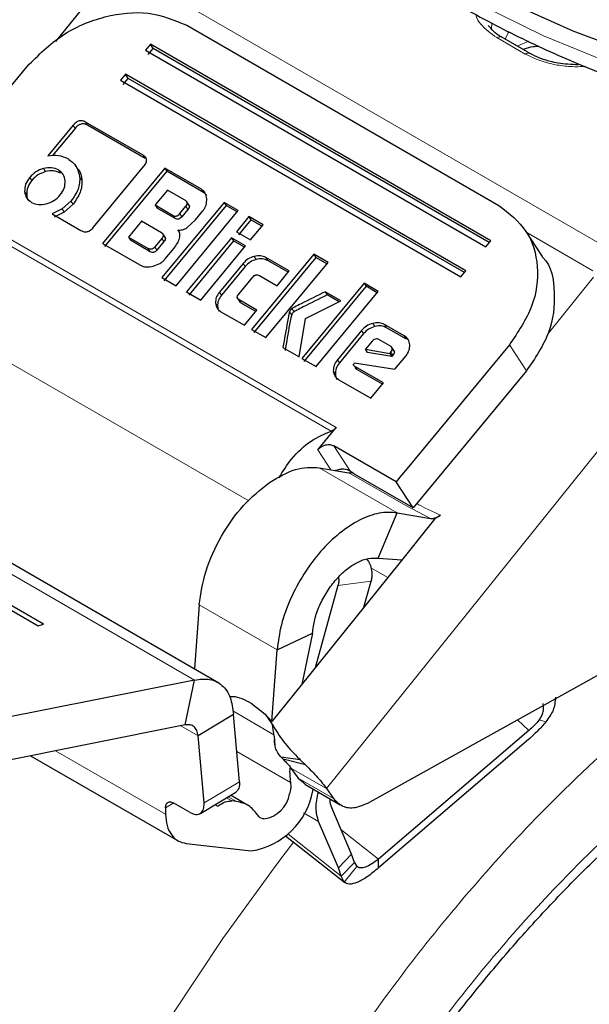
# Model space of a CAD drawing. Units: millimetres. Extents: x 0 to 210, y 0 to 297.
# Drawn here: x 137 to 138, y 100 to 103 of the extents above; entities that cross this region are included whole.
import ezdxf

# ---------------------------------------------------------------- set-up
doc = ezdxf.new("R2010")
doc.units = ezdxf.units.MM

msp = doc.modelspace()

# ---------------------------------------------------------------- linework, layer by layer
at = {"color": 8, "linetype": 'Continuous', "lineweight": 18}
for p, q in [((137.37714, 102.73923), (138.52492, 102.07663)), ((138.21961, 102.64596), (138.21875, 102.6323)), ((138.30257, 102.57005), (138.23186, 102.61087)), ((137.20659, 102.40057), (137.21168, 102.39276)), ((137.17576, 102.39249), (137.18085, 102.38468)), ((137.35042, 102.31753), (137.35551, 102.30973)), ((137.10226, 102.28469), (137.10735, 102.27688)), ((137.13904, 102.28103), (137.14413, 102.27322)), ((137.06766, 102.26258), (137.07275, 102.25477)), ((137.19215, 102.26358), (137.19724, 102.25577)), ((137.05506, 102.22763), (137.06015, 102.21982)), ((137.49553, 102.23308), (137.50062, 102.22528)), ((137.17057, 102.20358), (137.17566, 102.19577)), ((137.14872, 102.18404), (137.15381, 102.17623)), ((137.45698, 102.19051), (137.46207, 102.1827)), ((137.42516, 102.16788), (137.43025, 102.16007)), ((137.4418, 102.17217), (137.44689, 102.16436)), ((136.9835, 102.12926), (137.83203, 101.63942)), ((137.81934, 101.63017), (136.97081, 102.12002)), ((137.39712, 102.11039), (137.40221, 102.10258)), ((138.47189, 102.02961), (138.30692, 102.12484)), ((137.36835, 102.07732), (137.36326, 102.08513)), ((137.37973, 102.08937), (137.38482, 102.08156)), ((137.6273, 102.0658), (137.63239, 102.05799)), ((137.65629, 102.06292), (137.66138, 102.05511)), ((137.59992, 102.04834), (137.60501, 102.04053)), ((138.47316, 102.01393), (138.35774, 101.87035)), ((137.54083, 101.9769), (137.54592, 101.96909)), ((137.58996, 101.95712), (137.59505, 101.94931)), ((137.53092, 101.94932), (137.53601, 101.94151)), ((137.72146, 101.93554), (137.72655, 101.92774)), ((136.8041, 101.92378), (137.61385, 101.45632)), ((137.71552, 101.92821), (137.72061, 101.9204)), ((137.92278, 101.89872), (137.92787, 101.89092)), ((137.95236, 101.89582), (137.95745, 101.88801)), ((137.89485, 101.88094), (137.89994, 101.87313)), ((138.00155, 101.86742), (138.00664, 101.85961)), ((138.30585, 101.78013), (138.26343, 101.84519)), ((136.06192, 101.82755), (137.47828, 101.0099)), ((138.68529, 101.83168), (137.80743, 100.73963)), ((137.96796, 101.82729), (137.97305, 101.81948)), ((137.83469, 101.80821), (137.83978, 101.8004)), ((137.82457, 101.78007), (137.82966, 101.77226)), ((137.8256, 101.59375), (137.86732, 101.52976)), ((137.81805, 101.534), (137.78578, 101.5835)), ((137.78963, 101.53891), (137.98409, 101.42665)), ((138.00506, 101.44449), (137.86364, 101.52613)), ((138.06666, 101.4124), (138.00506, 101.44449)), ((137.91808, 101.28982), (137.96022, 101.26549)), ((137.91866, 101.25633), (137.8361, 101.24511)), ((137.68446, 101.08493), (137.49001, 101.19719)), ((137.67648, 100.87361), (137.5739, 100.93283)), ((138.2836, 100.91055), (138.3118, 100.88416)), ((138.35467, 100.90569), (138.33782, 100.91044)), ((137.48727, 100.871), (137.44418, 100.89588)), ((137.67696, 100.86986), (137.67694, 100.86996)), ((137.40647, 100.6755), (137.13235, 100.83375)), ((137.58383, 100.83195), (137.7179, 100.75455)), ((137.80743, 100.73963), (137.71905, 100.79066)), ((137.50218, 100.70344), (137.59056, 100.75638)), ((137.73688, 100.76544), (137.82527, 100.71441)), ((137.57195, 100.70843), (137.55796, 100.7165)), ((137.56242, 100.71918), (137.58329, 100.70713)), ((137.42655, 100.70346), (137.40621, 100.69127)), ((137.52955, 100.69949), (137.53616, 100.69567)), ((137.75052, 100.67916), (137.78783, 100.65762)), ((137.84368, 100.63753), (137.93752, 100.56374)), ((137.7108, 100.62647), (137.84438, 100.52142)), ((137.83707, 100.5417), (137.86997, 100.57565)), ((137.88292, 100.54535), (137.85152, 100.5065))]:
    msp.add_line(p, q, dxfattribs=at)
at = {"color": 7, "linetype": 'Continuous', "lineweight": 25}
for p, q in [((137.22127, 102.71217), (137.13179, 102.60086)), ((137.45959, 102.64167), (138.23741, 102.19264)), ((137.3684, 102.59458), (137.356, 102.57958)), ((138.21693, 102.10473), (137.3684, 102.59458)), ((137.37519, 102.58417), (137.3684, 102.59458)), ((138.31507, 102.57128), (138.24435, 102.6121)), ((137.356, 102.57958), (138.20452, 102.08973)), ((137.36278, 102.56917), (137.37519, 102.58417)), ((138.2133, 102.10034), (137.37519, 102.58417)), ((136.80673, 102.23131), (137.06135, 102.53914)), ((137.30637, 102.51958), (137.29396, 102.50458)), ((137.29396, 102.50458), (138.14249, 102.01474)), ((137.30075, 102.49417), (137.31315, 102.50917)), ((138.1549, 102.02974), (137.30637, 102.51958)), ((137.31315, 102.50917), (137.30637, 102.51958)), ((138.15126, 102.02534), (137.31315, 102.50917)), ((137.35042, 102.31753), (137.20659, 102.40057)), ((137.17576, 102.39249), (137.11285, 102.31644)), ((137.18085, 102.38468), (137.12475, 102.31686)), ((137.35551, 102.30973), (137.21168, 102.39276)), ((137.18831, 102.28238), (137.18075, 102.29397)), ((137.22665, 102.13825), (137.35246, 102.29034)), ((137.40454, 102.28561), (137.24944, 102.09812)), ((137.40963, 102.27781), (137.25453, 102.09031)), ((137.49553, 102.23308), (137.40454, 102.28561)), ((137.40454, 102.28561), (137.40963, 102.27781)), ((137.50062, 102.22528), (137.40963, 102.27781)), ((137.41088, 102.23088), (137.38023, 102.19382)), ((137.45581, 102.20494), (137.41088, 102.23088)), ((137.17057, 102.20358), (137.14872, 102.18404)), ((137.46689, 102.19036), (137.45837, 102.20342)), ((137.14872, 102.18404), (137.12363, 102.17143)), ((137.17566, 102.19577), (137.15381, 102.17623)), ((137.38023, 102.19382), (137.42516, 102.16788)), ((137.38023, 102.19382), (137.38532, 102.18601)), ((137.43025, 102.16007), (137.38532, 102.18601)), ((137.55228, 102.20032), (137.39719, 102.01283)), ((137.55737, 102.19251), (137.40228, 102.00502)), ((137.43248, 101.99246), (137.58757, 102.17995)), ((137.4418, 102.17217), (137.45698, 102.19051)), ((137.46207, 102.1827), (137.44689, 102.16436)), ((137.48093, 102.15707), (137.49954, 102.17956)), ((137.58757, 102.17995), (137.55228, 102.20032)), ((137.55228, 102.20032), (137.55737, 102.19251)), ((137.58484, 102.17665), (137.55737, 102.19251)), ((137.12363, 102.17143), (137.19533, 102.13004)), ((137.15381, 102.17623), (137.12872, 102.16362)), ((137.34668, 102.15326), (137.31389, 102.11362)), ((137.39604, 102.12476), (137.34668, 102.15326)), ((137.45973, 102.13716), (137.48093, 102.15707)), ((137.61399, 102.1647), (137.58296, 102.12718)), ((137.61908, 102.15689), (137.58805, 102.11937)), ((137.64928, 102.14433), (137.61399, 102.1647)), ((137.61399, 102.1647), (137.61908, 102.15689)), ((137.64655, 102.14103), (137.61908, 102.15689)), ((137.43676, 102.13176), (137.44059, 102.12589)), ((137.61824, 102.10681), (137.64928, 102.14433)), ((138.34577, 102.06526), (138.30335, 102.13032)), ((137.31389, 102.11362), (137.36326, 102.08513)), ((137.31389, 102.11362), (137.31898, 102.10582)), ((137.36835, 102.07732), (137.31898, 102.10582)), ((137.39712, 102.11039), (137.37973, 102.08937)), ((137.40707, 102.11021), (137.39852, 102.12333)), ((137.57053, 102.11216), (137.4589, 101.9772)), ((137.57562, 102.10435), (137.46399, 101.9694)), ((137.60581, 102.09179), (137.57053, 102.11216)), ((137.57053, 102.11216), (137.57562, 102.10435)), ((137.60309, 102.08849), (137.57562, 102.10435)), ((137.58296, 102.12718), (137.61824, 102.10681)), ((138.20452, 102.08973), (138.21693, 102.10473)), ((137.24944, 102.09812), (137.344, 102.04353)), ((137.40221, 102.10258), (137.38482, 102.08156)), ((137.40535, 102.05933), (137.42739, 102.08597)), ((137.49418, 101.95683), (137.60581, 102.09179)), ((137.77608, 102.07113), (137.62099, 101.88363)), ((137.78117, 102.06332), (137.62608, 101.87582)), ((137.71452, 102.0293), (137.65629, 102.06292)), ((137.71179, 102.02601), (137.66138, 102.05511)), ((137.81136, 102.05076), (137.77608, 102.07113)), ((137.77608, 102.07113), (137.78117, 102.06332)), ((137.80864, 102.04746), (137.78117, 102.06332)), ((137.59992, 102.04834), (137.54083, 101.9769)), ((137.60501, 102.04053), (137.54592, 101.96909)), ((137.65627, 101.86326), (137.81136, 102.05076)), ((138.14249, 102.01474), (138.1549, 102.02974)), ((137.39719, 102.01283), (137.43248, 101.99246)), ((137.58862, 101.97164), (137.62354, 102.01386)), ((137.64036, 102.01805), (137.68425, 101.99271)), ((137.68425, 101.99271), (137.71452, 102.0293)), ((137.90123, 101.99888), (137.74614, 101.81138)), ((137.90632, 101.99107), (137.75123, 101.80358)), ((137.93652, 101.97851), (137.90123, 101.99888)), ((137.90123, 101.99888), (137.90632, 101.99107)), ((137.93379, 101.97521), (137.90632, 101.99107)), ((137.4589, 101.9772), (137.49418, 101.95683)), ((137.58376, 101.96406), (137.5923, 101.95096)), ((137.63385, 101.93178), (137.58996, 101.95712)), ((137.78142, 101.79101), (137.93652, 101.97851)), ((137.84359, 101.95466), (137.80387, 101.97758)), ((137.80387, 101.97758), (137.80896, 101.96978)), ((137.83904, 101.95241), (137.80896, 101.96978)), ((137.63112, 101.92848), (137.59505, 101.94931)), ((137.60274, 101.89417), (137.63385, 101.93178)), ((137.7549, 101.91093), (137.84359, 101.95466)), ((137.54451, 101.92778), (137.60274, 101.89417)), ((137.73971, 101.8151), (137.7549, 101.91093)), ((137.62099, 101.88363), (137.65627, 101.86326)), ((138.00155, 101.86742), (137.95236, 101.89582)), ((138.00664, 101.85961), (137.95745, 101.88801)), ((137.89485, 101.88094), (137.83469, 101.80821)), ((137.89994, 101.87313), (137.83978, 101.8004)), ((137.96686, 101.84209), (137.93826, 101.8586)), ((137.69903, 101.83858), (137.73971, 101.8151)), ((137.92135, 101.85461), (137.9045, 101.83424)), ((137.9045, 101.83424), (137.96522, 101.82397)), ((137.90959, 101.82643), (137.9045, 101.83424)), ((137.97804, 101.82737), (137.96943, 101.84059)), ((138.26343, 101.84519), (138.00881, 101.53737)), ((137.53894, 101.00247), (136.1141, 101.82501)), ((137.74614, 101.81138), (137.78142, 101.79101)), ((137.97031, 101.81616), (137.90959, 101.82643)), ((137.96522, 101.82397), (137.96796, 101.82729)), ((137.96522, 101.82397), (137.97031, 101.81616)), ((137.97305, 101.81948), (137.97031, 101.81616)), ((137.97808, 101.7844), (138.00522, 101.81722)), ((137.87533, 101.79727), (137.87702, 101.80025)), ((137.87702, 101.80025), (137.97808, 101.7844)), ((137.94987, 101.7503), (137.87825, 101.79164)), ((137.87825, 101.79164), (137.88334, 101.78383)), ((137.94714, 101.747), (137.88334, 101.78383)), ((138.30585, 101.78013), (138.02358, 101.43889)), ((137.83844, 101.7581), (137.91822, 101.71204)), ((137.91822, 101.71204), (137.94987, 101.7503)), ((137.10203, 101.14891), (136.25351, 101.63876)), ((137.78578, 101.5835), (137.83203, 101.63942)), ((136.23984, 101.63507), (137.08837, 101.14523)), ((137.98116, 101.50395), (137.8256, 101.59375)), ((137.78963, 101.53891), (137.86364, 101.52613)), ((137.87588, 101.52416), (137.86732, 101.52976)), ((138.02358, 101.43889), (137.87588, 101.52416)), ((137.99392, 101.51937), (137.98116, 101.50395)), ((137.99455, 101.52013), (137.99392, 101.51937)), ((138.00881, 101.53737), (137.99455, 101.52013)), ((138.02358, 101.43889), (137.98116, 101.50395)), ((137.93595, 101.31326), (137.98409, 101.42665)), ((137.98409, 101.42665), (138.06666, 101.4124)), ((138.09217, 101.42069), (138.07689, 101.41063)), ((138.07689, 101.41063), (137.99098, 101.30376)), ((137.99098, 101.30376), (137.76494, 101.02257)), ((137.93595, 101.31326), (137.99561, 101.30952)), ((137.8361, 101.24511), (137.77915, 101.04025)), ((137.90058, 101.1913), (137.91866, 101.25633)), ((137.49001, 101.19719), (137.47841, 101.03741)), ((137.08837, 101.14523), (137.10203, 101.14891)), ((137.68446, 101.08493), (137.77252, 101.12687)), ((137.77252, 101.12687), (137.74589, 100.99887)), ((137.6715, 100.90632), (137.68446, 101.08493)), ((138.57261, 101.07157), (137.91517, 100.70529)), ((137.47828, 101.0099), (136.99228, 100.91307)), ((137.45552, 100.89813), (137.47828, 101.0099)), ((137.76494, 101.02257), (137.6715, 100.90632)), ((137.61956, 100.95207), (137.65455, 100.92497)), ((137.57564, 100.92394), (137.48727, 100.871)), ((137.59056, 100.75638), (137.57564, 100.92394)), ((137.65455, 100.92497), (137.67333, 100.89859)), ((137.65455, 100.92497), (137.6715, 100.90632)), ((137.45552, 100.89813), (136.96952, 100.8013)), ((137.67694, 100.86996), (137.67333, 100.89859)), ((138.3118, 100.88416), (137.93752, 100.56374)), ((137.50218, 100.70344), (137.48727, 100.871)), ((137.67696, 100.86986), (137.67912, 100.84656)), ((138.31131, 100.86188), (137.93703, 100.54146)), ((137.06995, 100.82131), (137.43757, 100.60909)), ((137.74192, 100.81134), (137.69442, 100.81748)), ((137.69943, 100.81256), (137.69442, 100.81748)), ((137.75537, 100.79836), (137.69943, 100.81256)), ((137.74192, 100.81134), (137.75537, 100.79836)), ((137.71905, 100.79066), (137.73688, 100.76544)), ((137.73688, 100.76544), (137.75439, 100.75125)), ((137.49303, 100.67761), (137.5814, 100.73055)), ((137.75357, 100.74998), (137.84196, 100.69896)), ((137.77347, 100.73395), (137.77455, 100.73787)), ((137.80743, 100.73963), (137.82527, 100.71441)), ((137.61065, 100.69826), (137.56831, 100.72271)), ((137.58329, 100.70713), (137.57195, 100.70843)), ((137.40621, 100.69127), (137.40647, 100.6755)), ((137.46768, 100.67982), (137.42703, 100.70329)), ((137.86997, 100.57565), (137.82073, 100.69158)), ((137.83707, 100.5417), (137.78783, 100.65762)), ((137.70539, 100.62126), (137.85324, 100.50498)), ((137.45801, 100.60249), (137.61989, 100.58396)), ((137.87728, 100.55537), (137.86997, 100.57565)), ((137.93703, 100.54146), (137.93752, 100.56374)), ((137.84438, 100.52142), (137.83707, 100.5417)), ((137.84438, 100.52142), (137.87728, 100.55537)), ((137.87728, 100.55537), (137.88292, 100.54535)), ((137.85152, 100.5065), (137.84438, 100.52142))]:
    msp.add_line(p, q, dxfattribs=at)
at = {"color": 7, "linetype": 'Continuous', "lineweight": 25, "flags": 128}
msp.add_lwpolyline([(138.25494, 102.70279), (138.42203, 102.62796), (138.59939, 102.56147), (138.78576, 102.50378), (138.97984, 102.4553), (139.18027, 102.41636), (139.38563, 102.38724), (139.5945, 102.36814), (139.80541, 102.3592), (140.01687, 102.36048), (140.2274, 102.37197), (140.43553, 102.39359), (140.6398, 102.42519), (140.83877, 102.46654), (141.03104, 102.51736), (141.21528, 102.57729), (141.39019, 102.64591), (141.55453, 102.72274)], dxfattribs=at)
at = {"color": 8, "linetype": 'Continuous', "lineweight": 18, "flags": 128}
for points in [[(138.18846, 102.69388), (138.34876, 102.61568), (138.51984, 102.54549), (138.7005, 102.48381), (138.88946, 102.43108), (139.0854, 102.38766), (139.28695, 102.35386), (139.49269, 102.32991), (139.70118, 102.31598), (139.91096, 102.31218), (140.12055, 102.31852), (140.32849, 102.33496), (140.53332, 102.36139), (140.7336, 102.39762), (140.92792, 102.4434), (141.11493, 102.49841), (141.29331, 102.56226), (141.4618, 102.6345), (141.61924, 102.71462)], [(138.25314, 102.60703), (138.2605, 102.62244), (138.2631, 102.62578)], [(138.31233, 102.60207), (138.28489, 102.59043), (138.28341, 102.58956)], [(136.95935, 96.80373), (136.88471, 96.92902), (136.8213, 97.06684), (136.7695, 97.21639), (136.72961, 97.37683), (136.70184, 97.54723), (136.68636, 97.72661), (136.68326, 97.91395), (136.69256, 98.10817), (136.7142, 98.30817), (136.74805, 98.51279), (136.79393, 98.72087), (136.85158, 98.93121), (136.92065, 99.14261), (137.00076, 99.35386), (137.09144, 99.56374), (137.19219, 99.77106), (137.30241, 99.97463), (137.42149, 100.17328), (137.54873, 100.36587), (137.6834, 100.5513), (137.72531, 100.60559)]]:
    msp.add_lwpolyline(points, dxfattribs=at)
at = {"color": 8, "linetype": 'Continuous', "lineweight": 18}
for centre, radius, start, end in [((138.23918, 102.60064), 0.01257, 65.69288, 125.61758), ((138.30985, 102.56014), 0.0123, 64.64566, 126.32889)]:
    msp.add_arc(centre, radius, start, end, dxfattribs=at)
at = {"color": 7, "linetype": 'Continuous', "lineweight": 25}
for centre, radius, start, end in [((137.88916, 100.78208), 0.17346, 176.98684, 189.1322), ((137.59129, 100.76687), 0.18513, 278.88777, 349.75914), ((137.63977, 100.73982), 0.07714, 278.88777, 349.75914)]:
    msp.add_arc(centre, radius, start, end, dxfattribs=at)
for points, knots in [([(137.40233, 103.55781), (137.40257, 103.55634), (137.40937, 103.51532), (137.43714, 103.43605), (137.48655, 103.32104), (137.55292, 103.20903), (137.63365, 103.10041), (137.72896, 102.99597), (137.83809, 102.8964), (137.96036, 102.80241), (138.06161, 102.73637), (138.14597, 102.68665), (138.23295, 102.63853), (138.36284, 102.57506), (138.52645, 102.50739), (138.69851, 102.44773), (138.87792, 102.39639), (139.06355, 102.35366), (139.25425, 102.31976), (139.44884, 102.29488), (139.64612, 102.27915), (139.84486, 102.27266), (140.04384, 102.27544), (140.24184, 102.28748), (140.43762, 102.3087), (140.62998, 102.339), (140.81774, 102.3782), (140.99974, 102.42611), (141.17487, 102.48246), (141.34202, 102.54697), (141.50016, 102.6193), (141.64828, 102.69908), (141.78542, 102.7859), (141.91064, 102.87931), (142.02305, 102.97877), (142.12176, 103.08367), (142.20613, 103.1933), (142.275, 103.3069), (142.32818, 103.42021), (142.35024, 103.49669), (142.36076, 103.53316)], [0, 0, 0, 0, 0.0010038, 0.0280831, 0.0553023, 0.0827181, 0.1103454, 0.1381636, 0.1661302, 0.1941972, 0.2223214, 0.229584, 0.2444594, 0.2726091, 0.3007458, 0.3288646, 0.3569635, 0.3850435, 0.4131068, 0.4411568, 0.4691972, 0.4972319, 0.5252653, 0.553301, 0.5813423, 0.6093936, 0.6374591, 0.665543, 0.6936492, 0.7217807, 0.7499397, 0.778126, 0.8063359, 0.8345598, 0.8627724, 0.8909412, 0.9190212, 0.9469594, 0.9747042, 1, 1, 1, 1]), ([(137.06135, 102.53914), (137.08919, 102.567), (137.1444, 102.62225), (137.25468, 102.66799), (137.36748, 102.67968), (137.42873, 102.65441), (137.45959, 102.64167)], [0, 0, 0, 0, 0.2521032, 0.5000036, 0.747992, 1, 1, 1, 1]), ([(138.24447, 102.61216), (138.24404, 102.61237), (138.23535, 102.61656), (138.22276, 102.62675), (138.21473, 102.63651), (138.21071, 102.64139)], [0, 0, 0, 0, 0.0256032, 0.5119434, 1, 1, 1, 1]), ([(138.29752, 102.58141), (138.29884, 102.58196), (138.30619, 102.58501), (138.3194, 102.58863), (138.33201, 102.58955), (138.33669, 102.58989)], [0, 0, 0, 0, 0.12084801, 0.67298903, 1, 1, 1, 1]), ([(138.43515, 102.54293), (138.41802, 102.54373), (138.39408, 102.54486), (138.3618, 102.552), (138.33738, 102.55963), (138.32242, 102.56752), (138.31518, 102.57134)], [0, 0, 0, 0, 0.3787441, 0.5293351, 0.7721449, 1, 1, 1, 1]), ([(137.20659, 102.40057), (137.20401, 102.4018), (137.20033, 102.40357), (137.19464, 102.40393), (137.19064, 102.40334), (137.18671, 102.40185), (137.1813, 102.39858), (137.17804, 102.39499), (137.17576, 102.39249)], [0, 0, 0, 0, 0.2725456, 0.3892426, 0.4995137, 0.6098567, 0.7267573, 1, 1, 1, 1]), ([(137.21168, 102.39276), (137.2091, 102.394), (137.20542, 102.39576), (137.19973, 102.39613), (137.19573, 102.39553), (137.1918, 102.39405), (137.18639, 102.39077), (137.18313, 102.38719), (137.18085, 102.38468)], [0, 0, 0, 0, 0.2725456, 0.3892426, 0.4995137, 0.6098567, 0.7267573, 1, 1, 1, 1]), ([(137.11285, 102.31644), (137.12198, 102.31749), (137.14039, 102.31962), (137.15518, 102.31272), (137.16263, 102.30924)], [0, 0, 0, 0, 0.4958731, 1, 1, 1, 1]), ([(137.16263, 102.30924), (137.17052, 102.30347), (137.18618, 102.29202), (137.19017, 102.27301), (137.19215, 102.26358)], [0, 0, 0, 0, 0.503636, 1, 1, 1, 1]), ([(137.35246, 102.29034), (137.35446, 102.29302), (137.35733, 102.29686), (137.35907, 102.30229), (137.35935, 102.30594), (137.3586, 102.30933), (137.35612, 102.3137), (137.35277, 102.31595), (137.35042, 102.31753)], [0, 0, 0, 0, 0.2709515, 0.3878888, 0.4989975, 0.6094536, 0.7263574, 1, 1, 1, 1]), ([(137.10226, 102.28469), (137.09561, 102.2824), (137.08231, 102.27783), (137.07254, 102.26766), (137.06766, 102.26258)], [0, 0, 0, 0, 0.5001233, 1, 1, 1, 1]), ([(137.10735, 102.27688), (137.1007, 102.2746), (137.0874, 102.27002), (137.07763, 102.25985), (137.07275, 102.25477)], [0, 0, 0, 0, 0.5001233, 1, 1, 1, 1]), ([(137.13904, 102.28103), (137.13355, 102.28347), (137.12258, 102.28835), (137.10903, 102.28591), (137.10226, 102.28469)], [0, 0, 0, 0, 0.50086895, 1, 1, 1, 1]), ([(137.14413, 102.27322), (137.13864, 102.27567), (137.12767, 102.28054), (137.11412, 102.2781), (137.10735, 102.27688)], [0, 0, 0, 0, 0.500869, 1, 1, 1, 1]), ([(137.15606, 102.25363), (137.15501, 102.25936), (137.15294, 102.27077), (137.14366, 102.27762), (137.13904, 102.28103)], [0, 0, 0, 0, 0.5018858, 1, 1, 1, 1]), ([(137.18827, 102.28235), (137.18832, 102.2823), (137.19519, 102.27595), (137.19622, 102.26583), (137.19724, 102.25577)], [0, 0, 0, 0, 0.0071296, 1, 1, 1, 1]), ([(137.06766, 102.26258), (137.06365, 102.25692), (137.05566, 102.24567), (137.05526, 102.23362), (137.05506, 102.22763)], [0, 0, 0, 0, 0.5026294, 1, 1, 1, 1]), ([(137.07275, 102.25477), (137.06874, 102.24912), (137.06075, 102.23786), (137.06035, 102.22582), (137.06015, 102.21982)], [0, 0, 0, 0, 0.5026294, 1, 1, 1, 1]), ([(137.14371, 102.21868), (137.14765, 102.22429), (137.15557, 102.23557), (137.15589, 102.2476), (137.15606, 102.25363)], [0, 0, 0, 0, 0.4981142, 1, 1, 1, 1]), ([(137.19215, 102.26358), (137.1923, 102.25861), (137.19259, 102.24877), (137.18749, 102.22782), (137.1774, 102.21337), (137.17057, 102.20358)], [0, 0, 0, 0, 0.2483847, 0.4911427, 1, 1, 1, 1]), ([(137.19724, 102.25577), (137.19739, 102.2508), (137.19768, 102.24097), (137.19258, 102.22001), (137.18249, 102.20556), (137.17566, 102.19577)], [0, 0, 0, 0, 0.2483847, 0.4911427, 1, 1, 1, 1]), ([(137.05506, 102.22763), (137.05613, 102.22197), (137.05829, 102.21058), (137.06762, 102.20379), (137.07232, 102.20037)], [0, 0, 0, 0, 0.4973706, 1, 1, 1, 1]), ([(137.50912, 102.2093), (137.50826, 102.2143), (137.50701, 102.22161), (137.50128, 102.22918), (137.49745, 102.23178), (137.49553, 102.23308)], [0, 0, 0, 0, 0.5199818, 0.7600347, 1, 1, 1, 1]), ([(137.06015, 102.21982), (137.06065, 102.2138), (137.06116, 102.20762), (137.06534, 102.20379), (137.06544, 102.2037)], [0, 0, 0, 0, 0.9763952, 1, 1, 1, 1]), ([(137.10886, 102.19658), (137.11555, 102.19882), (137.12895, 102.20332), (137.13878, 102.21355), (137.14371, 102.21868)], [0, 0, 0, 0, 0.49913105, 1, 1, 1, 1]), ([(137.45698, 102.19051), (137.45805, 102.19194), (137.45958, 102.19398), (137.4605, 102.19687), (137.46063, 102.1988), (137.4602, 102.20058), (137.45885, 102.2029), (137.45707, 102.2041), (137.45581, 102.20494)], [0, 0, 0, 0, 0.2718842, 0.3882078, 0.4981963, 0.6084518, 0.7255316, 1, 1, 1, 1]), ([(137.49954, 102.17956), (137.50119, 102.18178), (137.5045, 102.18621), (137.5089, 102.1964), (137.50903, 102.20406), (137.50912, 102.2093)], [0, 0, 0, 0, 0.2399655, 0.4800185, 1, 1, 1, 1]), ([(137.50927, 102.21697), (137.50829, 102.21842), (137.50605, 102.22174), (137.50258, 102.224), (137.50062, 102.22528)], [0, 0, 0, 0, 0.4368369, 1, 1, 1, 1]), ([(137.07232, 102.20037), (137.07776, 102.19795), (137.08866, 102.1931), (137.10212, 102.19542), (137.10886, 102.19658)], [0, 0, 0, 0, 0.4998767, 1, 1, 1, 1]), ([(137.4609, 102.19713), (137.46216, 102.19629), (137.46394, 102.19509), (137.46529, 102.19278), (137.46572, 102.19099), (137.46559, 102.18906), (137.46467, 102.18618), (137.46314, 102.18413), (137.46207, 102.1827)], [0, 0, 0, 0, 0.2744684, 0.3915482, 0.5018037, 0.6117922, 0.7281158, 1, 1, 1, 1]), ([(138.23741, 102.19264), (138.2626, 102.17302), (138.31255, 102.1341), (138.33935, 102.0418), (138.32712, 101.93947), (138.28478, 101.87678), (138.26343, 101.84519)], [0, 0, 0, 0, 0.2521032, 0.5000036, 0.747992, 1, 1, 1, 1]), ([(137.42516, 102.16788), (137.42655, 102.1672), (137.42852, 102.16623), (137.4316, 102.16601), (137.43376, 102.16631), (137.43588, 102.16711), (137.43881, 102.16888), (137.44057, 102.17081), (137.4418, 102.17217)], [0, 0, 0, 0, 0.2731775, 0.3898789, 0.5000002, 0.6101215, 0.7268228, 1, 1, 1, 1]), ([(137.44689, 102.16436), (137.44566, 102.163), (137.4439, 102.16107), (137.44097, 102.1593), (137.43885, 102.15851), (137.43669, 102.1582), (137.43361, 102.15842), (137.43164, 102.15939), (137.43025, 102.16007)], [0, 0, 0, 0, 0.2731772, 0.3898785, 0.4999998, 0.6101211, 0.7268225, 1, 1, 1, 1]), ([(137.19533, 102.13004), (137.19793, 102.12876), (137.20164, 102.12694), (137.20741, 102.12655), (137.21148, 102.12715), (137.21547, 102.12867), (137.22099, 102.13202), (137.22432, 102.13568), (137.22665, 102.13825)], [0, 0, 0, 0, 0.2718103, 0.3881124, 0.4980933, 0.6083566, 0.725458, 1, 1, 1, 1]), ([(137.43676, 102.13176), (137.43874, 102.13152), (137.44255, 102.13106), (137.44856, 102.13186), (137.45441, 102.13381), (137.45794, 102.13603), (137.45973, 102.13716)], [0, 0, 0, 0, 0.2636957, 0.5091741, 0.7498726, 1, 1, 1, 1]), ([(137.44112, 102.11098), (137.44158, 102.11302), (137.44248, 102.11697), (137.44206, 102.1226), (137.44026, 102.12768), (137.43794, 102.13039), (137.43676, 102.13176)], [0, 0, 0, 0, 0.2606932, 0.5054856, 0.7474245, 1, 1, 1, 1]), ([(137.39604, 102.12476), (137.39728, 102.12393), (137.39905, 102.12274), (137.40038, 102.12044), (137.40079, 102.11866), (137.40065, 102.11674), (137.39972, 102.11385), (137.39819, 102.11182), (137.39712, 102.11039)], [0, 0, 0, 0, 0.2731772, 0.3898785, 0.4999998, 0.6101211, 0.7268225, 1, 1, 1, 1]), ([(137.40113, 102.11696), (137.40237, 102.11612), (137.40414, 102.11493), (137.40547, 102.11263), (137.40588, 102.11085), (137.40574, 102.10893), (137.40481, 102.10605), (137.40328, 102.10401), (137.40221, 102.10258)], [0, 0, 0, 0, 0.27317715, 0.3898785, 0.49999978, 0.61012109, 0.72682253, 1, 1, 1, 1]), ([(137.42739, 102.08597), (137.43048, 102.09002), (137.43652, 102.09795), (137.43961, 102.1067), (137.44112, 102.11098)], [0, 0, 0, 0, 0.5111212, 1, 1, 1, 1]), ([(137.37973, 102.08937), (137.37851, 102.08803), (137.37677, 102.08611), (137.37387, 102.08436), (137.37177, 102.08357), (137.36963, 102.08327), (137.36659, 102.08349), (137.36463, 102.08445), (137.36326, 102.08513)], [0, 0, 0, 0, 0.2731774, 0.3898789, 0.5000002, 0.6101214, 0.7268228, 1, 1, 1, 1]), ([(137.38482, 102.08156), (137.3836, 102.08022), (137.38186, 102.0783), (137.37896, 102.07655), (137.37686, 102.07577), (137.37472, 102.07546), (137.37168, 102.07568), (137.36972, 102.07664), (137.36835, 102.07732)], [0, 0, 0, 0, 0.2731774, 0.3898789, 0.5000002, 0.6101214, 0.7268228, 1, 1, 1, 1]), ([(137.37536, 102.04123), (137.3812, 102.04316), (137.38976, 102.04598), (137.39962, 102.05306), (137.40344, 102.05724), (137.40535, 102.05933)], [0, 0, 0, 0, 0.5190128, 0.7593131, 1, 1, 1, 1]), ([(137.6273, 102.0658), (137.62204, 102.06399), (137.61152, 102.06039), (137.60378, 102.05235), (137.59992, 102.04834)], [0, 0, 0, 0, 0.5002493, 1, 1, 1, 1]), ([(137.63239, 102.05799), (137.62713, 102.05619), (137.61661, 102.05258), (137.60887, 102.04455), (137.60501, 102.04053)], [0, 0, 0, 0, 0.50024926, 1, 1, 1, 1]), ([(137.65629, 102.06292), (137.65197, 102.06484), (137.64332, 102.06867), (137.63264, 102.06675), (137.6273, 102.0658)], [0, 0, 0, 0, 0.4998845, 1, 1, 1, 1]), ([(137.66138, 102.05511), (137.65706, 102.05703), (137.64841, 102.06086), (137.63773, 102.05895), (137.63239, 102.05799)], [0, 0, 0, 0, 0.4998845, 1, 1, 1, 1]), ([(138.34526, 102.06481), (138.34593, 102.06419), (138.36885, 102.04248), (138.37945, 101.97509), (138.37013, 101.87482), (138.32739, 101.81186), (138.30585, 101.78013)], [0, 0, 0, 0, 0.0097918, 0.3380096, 0.6663438, 1, 1, 1, 1]), ([(137.344, 102.04353), (137.34614, 102.04249), (137.35042, 102.0404), (137.36089, 102.03856), (137.36949, 102.04015), (137.37536, 102.04123)], [0, 0, 0, 0, 0.2415696, 0.4821727, 1, 1, 1, 1]), ([(137.62354, 102.01386), (137.62478, 102.01522), (137.62654, 102.01715), (137.62949, 102.01891), (137.63163, 102.01969), (137.63382, 102.01998), (137.63693, 102.01973), (137.63895, 102.01874), (137.64036, 102.01805)], [0, 0, 0, 0, 0.2706274, 0.3865848, 0.4964459, 0.6068332, 0.7242806, 1, 1, 1, 1]), ([(137.54083, 101.9769), (137.53767, 101.97244), (137.53138, 101.96355), (137.53107, 101.95405), (137.53092, 101.94932)], [0, 0, 0, 0, 0.5018388, 1, 1, 1, 1]), ([(137.54592, 101.96909), (137.54276, 101.96463), (137.53647, 101.95574), (137.53616, 101.94624), (137.53601, 101.94151)], [0, 0, 0, 0, 0.5018388, 1, 1, 1, 1]), ([(137.58996, 101.95712), (137.58867, 101.95797), (137.58684, 101.95919), (137.58544, 101.96152), (137.58497, 101.96331), (137.58507, 101.96524), (137.58599, 101.96814), (137.58753, 101.9702), (137.58862, 101.97164)], [0, 0, 0, 0, 0.27742088, 0.39512928, 0.50521075, 0.61345898, 0.72851766, 1, 1, 1, 1]), ([(137.80387, 101.97758), (137.78397, 101.96764), (137.75872, 101.95502), (137.73209, 101.94128), (137.72447, 101.93731), (137.72222, 101.93599), (137.72146, 101.93554)], [0, 0, 0, 0, 0.72175058, 0.91560503, 0.97147118, 1, 1, 1, 1]), ([(137.80896, 101.96978), (137.78906, 101.95983), (137.76381, 101.94722), (137.73718, 101.93348), (137.72956, 101.9295), (137.72731, 101.92818), (137.72655, 101.92774)], [0, 0, 0, 0, 0.7217506, 0.915605, 0.9714712, 1, 1, 1, 1]), ([(137.53092, 101.94932), (137.53176, 101.94484), (137.53345, 101.93585), (137.54081, 101.93048), (137.54451, 101.92778)], [0, 0, 0, 0, 0.4981658, 1, 1, 1, 1]), ([(137.53601, 101.94151), (137.5364, 101.93674), (137.53681, 101.93185), (137.54011, 101.92881), (137.5402, 101.92873)], [0, 0, 0, 0, 0.97400423, 1, 1, 1, 1]), ([(137.72146, 101.93554), (137.72016, 101.93453), (137.71751, 101.93246), (137.71619, 101.92965), (137.71552, 101.92821)], [0, 0, 0, 0, 0.4908931, 1, 1, 1, 1]), ([(137.71552, 101.92821), (137.71529, 101.92738), (137.71459, 101.9249), (137.71296, 101.9166), (137.70741, 101.88754), (137.70273, 101.86016), (137.69903, 101.83858)], [0, 0, 0, 0, 0.0276492, 0.0830663, 0.2773652, 1, 1, 1, 1]), ([(137.72061, 101.9204), (137.72038, 101.91958), (137.71968, 101.91709), (137.71805, 101.90879), (137.7125, 101.87974), (137.70782, 101.85235), (137.70412, 101.83077)], [0, 0, 0, 0, 0.0276492, 0.0830663, 0.2773652, 1, 1, 1, 1]), ([(137.72655, 101.92774), (137.72525, 101.92672), (137.7226, 101.92465), (137.72128, 101.92184), (137.72061, 101.9204)], [0, 0, 0, 0, 0.4908931, 1, 1, 1, 1]), ([(137.92278, 101.89872), (137.9174, 101.89688), (137.90667, 101.8932), (137.89878, 101.88501), (137.89485, 101.88094)], [0, 0, 0, 0, 0.5021372, 1, 1, 1, 1]), ([(137.92787, 101.89092), (137.92249, 101.88907), (137.91176, 101.88539), (137.90387, 101.87721), (137.89994, 101.87313)], [0, 0, 0, 0, 0.5021372, 1, 1, 1, 1]), ([(137.95236, 101.89582), (137.94794, 101.89778), (137.93913, 101.90169), (137.92823, 101.89971), (137.92278, 101.89872)], [0, 0, 0, 0, 0.5004665, 1, 1, 1, 1]), ([(137.95745, 101.88801), (137.95303, 101.88997), (137.94422, 101.89388), (137.93332, 101.89191), (137.92787, 101.89092)], [0, 0, 0, 0, 0.5004665, 1, 1, 1, 1]), ([(137.92946, 101.8596), (137.92791, 101.8591), (137.92561, 101.85835), (137.92296, 101.85638), (137.92189, 101.85521), (137.92135, 101.85461)], [0, 0, 0, 0, 0.5031204, 0.7471793, 1, 1, 1, 1]), ([(137.93826, 101.8586), (137.93695, 101.85919), (137.93433, 101.86036), (137.93108, 101.85985), (137.92946, 101.8596)], [0, 0, 0, 0, 0.50000118, 1, 1, 1, 1]), ([(138.01513, 101.84538), (138.01431, 101.84999), (138.01269, 101.85917), (138.00525, 101.86468), (138.00155, 101.86742)], [0, 0, 0, 0, 0.502557, 1, 1, 1, 1]), ([(137.96796, 101.82729), (137.96907, 101.82876), (137.97064, 101.83086), (137.9716, 101.83383), (137.97175, 101.83581), (137.97132, 101.83764), (137.96996, 101.84001), (137.96813, 101.84123), (137.96686, 101.84209)], [0, 0, 0, 0, 0.27317746, 0.3898789, 0.50000021, 0.61012149, 0.72682284, 1, 1, 1, 1]), ([(137.97195, 101.83428), (137.97322, 101.83343), (137.97505, 101.8322), (137.97641, 101.82983), (137.97684, 101.828), (137.97669, 101.82602), (137.97573, 101.82305), (137.97416, 101.82095), (137.97305, 101.81948)], [0, 0, 0, 0, 0.2731772, 0.3898785, 0.4999998, 0.6101211, 0.7268225, 1, 1, 1, 1]), ([(138.00522, 101.81722), (138.00837, 101.82173), (138.01473, 101.83081), (138.015, 101.8405), (138.01513, 101.84538)], [0, 0, 0, 0, 0.495941, 1, 1, 1, 1]), ([(137.83469, 101.80821), (137.83146, 101.80366), (137.82504, 101.79459), (137.82473, 101.7849), (137.82457, 101.78007)], [0, 0, 0, 0, 0.501969, 1, 1, 1, 1]), ([(137.83978, 101.8004), (137.83655, 101.79585), (137.83013, 101.78679), (137.82982, 101.77709), (137.82966, 101.77226)], [0, 0, 0, 0, 0.50196902, 1, 1, 1, 1]), ([(137.87825, 101.79164), (137.87759, 101.79206), (137.8764, 101.7928), (137.87532, 101.79404), (137.87493, 101.79505), (137.87485, 101.79579), (137.87497, 101.79654), (137.87521, 101.79703), (137.87533, 101.79727)], [0, 0, 0, 0, 0.3317973, 0.5916008, 0.701013, 0.8018591, 0.899548, 1, 1, 1, 1]), ([(137.88334, 101.78383), (137.88268, 101.78425), (137.88149, 101.785), (137.88041, 101.78623), (137.88002, 101.78725), (137.87994, 101.78798), (137.88006, 101.78874), (137.8803, 101.78922), (137.88042, 101.78947)], [0, 0, 0, 0, 0.3317973, 0.5916008, 0.701013, 0.8018591, 0.899548, 1, 1, 1, 1]), ([(137.82457, 101.78007), (137.82543, 101.7755), (137.82715, 101.76633), (137.83467, 101.76085), (137.83844, 101.7581)], [0, 0, 0, 0, 0.4980369, 1, 1, 1, 1]), ([(137.82966, 101.77226), (137.83006, 101.7674), (137.83047, 101.76241), (137.83385, 101.75931), (137.83393, 101.75923)], [0, 0, 0, 0, 0.9741912, 1, 1, 1, 1]), ([(137.68866, 101.51389), (137.69885, 101.52997), (137.72182, 101.56625), (137.76908, 101.60926), (137.80259, 101.6232), (137.81934, 101.63017)], [0, 0, 0, 0, 0.2849057, 0.6424528, 1, 1, 1, 1]), ([(137.82925, 101.53207), (137.83022, 101.53251), (137.83454, 101.53449), (137.84007, 101.53502), (137.84436, 101.53543)], [0, 0, 0, 0, 0.2242525, 1, 1, 1, 1]), ([(137.86732, 101.52976), (137.86395, 101.53151), (137.85705, 101.53508), (137.84865, 101.53531), (137.84436, 101.53543)], [0, 0, 0, 0, 0.4889434, 1, 1, 1, 1]), ([(138.06666, 101.4124), (138.06818, 101.41229), (138.0714, 101.41205), (138.07759, 101.41358), (138.08388, 101.41611), (138.08883, 101.41871), (138.09133, 101.4202), (138.09217, 101.42069)], [0, 0, 0, 0, 0.21888358, 0.46616954, 0.72925933, 0.90890306, 1, 1, 1, 1]), ([(137.90784, 101.31142), (137.91062, 101.3074), (137.91635, 101.29909), (137.92072, 101.28286), (137.92126, 101.26798), (137.91936, 101.25949), (137.91866, 101.25633)], [0, 0, 0, 0, 0.2633416, 0.5429116, 0.8296106, 1, 1, 1, 1]), ([(137.83763, 101.26618), (137.83793, 101.26231), (137.83849, 101.25503), (137.83686, 101.24827), (137.8361, 101.24511)], [0, 0, 0, 0, 0.5318401, 1, 1, 1, 1]), ([(137.56564, 100.96874), (137.56848, 100.969), (137.58521, 100.97048), (137.60398, 100.96042), (137.61956, 100.95207)], [0, 0, 0, 0, 0.1696262, 1, 1, 1, 1]), ([(138.33782, 100.91044), (138.33985, 100.91319), (138.34395, 100.91873), (138.3476, 100.92878), (138.34924, 100.93987), (138.34822, 100.94759), (138.3477, 100.95152)], [0, 0, 0, 0, 0.2302161, 0.46376652, 0.7266294, 1, 1, 1, 1]), ([(138.37868, 100.96711), (138.37749, 100.9561), (138.37515, 100.93423), (138.36146, 100.91516), (138.35467, 100.90569)], [0, 0, 0, 0, 0.5034796, 1, 1, 1, 1]), ([(137.81867, 99.70976), (137.85263, 99.76686), (137.90028, 99.84698), (137.97569, 99.96146), (138.04193, 100.05697), (138.12404, 100.16721), (138.21322, 100.27855), (138.30954, 100.38981), (138.41154, 100.49844), (138.51819, 100.60266), (138.6285, 100.70113), (138.74155, 100.79245), (138.85249, 100.87384), (138.92561, 100.91999), (138.96026, 100.94185)], [0, 0, 0, 0, 0.1101151, 0.1544802, 0.2280233, 0.304119, 0.3854637, 0.4700171, 0.5569445, 0.6455811, 0.7354574, 0.826233, 0.9176625, 1, 1, 1, 1]), ([(137.67333, 100.89859), (137.68186, 100.88425), (137.69896, 100.8555), (137.72551, 100.82777), (137.73945, 100.81381), (137.74192, 100.81134)], [0, 0, 0, 0, 0.4504998, 0.9028757, 1, 1, 1, 1]), ([(137.69442, 100.81748), (137.69153, 100.82102), (137.68574, 100.82809), (137.67928, 100.84265), (137.67787, 100.85418), (137.67797, 100.86094), (137.67798, 100.86174)], [0, 0, 0, 0, 0.2841817, 0.5686146, 0.9492197, 1, 1, 1, 1]), ([(137.69943, 100.81256), (137.70343, 100.80862), (137.71142, 100.80072), (137.71651, 100.79401), (137.71905, 100.79066)], [0, 0, 0, 0, 0.5000103, 1, 1, 1, 1]), ([(137.75537, 100.79836), (137.76596, 100.78774), (137.78714, 100.7665), (137.80067, 100.74859), (137.80743, 100.73963)], [0, 0, 0, 0, 0.5000008, 1, 1, 1, 1]), ([(137.59056, 100.75638), (137.59066, 100.75345), (137.59087, 100.74771), (137.58926, 100.74041), (137.58622, 100.73478), (137.58346, 100.73153), (137.58152, 100.73069), (137.58136, 100.73062)], [0, 0, 0, 0, 0.2527278, 0.4959043, 0.7370962, 0.9785013, 1, 1, 1, 1]), ([(137.78783, 100.65762), (137.78477, 100.66817), (137.77872, 100.689), (137.78453, 100.71675), (137.78741, 100.73045)], [0, 0, 0, 0, 0.50626217, 1, 1, 1, 1]), ([(137.40621, 100.69127), (137.40647, 100.69431), (137.40698, 100.70034), (137.41184, 100.70538), (137.41868, 100.70707), (137.42423, 100.70456), (137.42703, 100.70329)], [0, 0, 0, 0, 0.25237824, 0.50109888, 0.74840784, 1, 1, 1, 1]), ([(137.82073, 100.69158), (137.81837, 100.6976), (137.81586, 100.70402), (137.81719, 100.71268), (137.81727, 100.71321)], [0, 0, 0, 0, 0.938619, 1, 1, 1, 1]), ([(137.82527, 100.71441), (137.83227, 100.70727), (137.84627, 100.69299), (137.87847, 100.68931), (137.90276, 100.69989), (137.91517, 100.70529)], [0, 0, 0, 0, 0.3283515, 0.6566994, 1, 1, 1, 1]), ([(137.46768, 100.67982), (137.47019, 100.67855), (137.47512, 100.67607), (137.48208, 100.67471), (137.48832, 100.6752), (137.49364, 100.67761), (137.49792, 100.68173), (137.50087, 100.68751), (137.5025, 100.69476), (137.50229, 100.70051), (137.50218, 100.70344)], [0, 0, 0, 0, 0.12854597, 0.2524846, 0.37518261, 0.49872922, 0.62239725, 0.74595607, 0.87053151, 1, 1, 1, 1])]:
    msp.add_open_spline(points, degree=3, knots=knots, dxfattribs=at)
at = {"color": 8, "linetype": 'Continuous', "lineweight": 18}
for points, knots in [([(138.23186, 102.61087), (138.21727, 102.62154), (138.19484, 102.63795), (138.18187, 102.65897), (138.18054, 102.66722), (138.18038, 102.66822)], [0, 0, 0, 0, 0.6201453, 0.9539804, 1, 1, 1, 1]), ([(138.4536, 102.53945), (138.44746, 102.53897), (138.42852, 102.53752), (138.39678, 102.54007), (138.34941, 102.54813), (138.32102, 102.56141), (138.30257, 102.57005)], [0, 0, 0, 0, 0.112249, 0.3459749, 0.5748439, 1, 1, 1, 1]), ([(138.03259, 101.44978), (138.03996, 101.44573), (138.05792, 101.43587), (138.07947, 101.42632), (138.09217, 101.42069)], [0, 0, 0, 0, 0.4102346, 1, 1, 1, 1]), ([(139.03619, 96.78514), (138.95798, 96.74317), (138.79913, 96.65794), (138.56102, 96.57383), (138.34324, 96.52885), (138.14963, 96.51896), (137.98038, 96.53545), (137.8209, 96.57773), (137.67332, 96.64634), (137.54013, 96.73987), (137.42378, 96.85688), (137.32488, 96.99522), (137.23675, 97.16792), (137.16637, 97.37878), (137.12188, 97.62805), (137.10743, 97.89345), (137.12188, 98.17554), (137.16638, 98.47619), (137.23675, 98.76829), (137.32488, 99.04275), (137.42379, 99.29528), (137.54013, 99.54662), (137.67333, 99.79393), (137.8209, 100.03292), (137.98039, 100.25937), (138.14964, 100.47117), (138.34323, 100.68514), (138.56113, 100.89016), (138.74351, 101.04076), (138.84601, 101.10577), (138.86798, 101.1197)], [0, 0, 0, 0, 0.0399294, 0.081097, 0.1234185, 0.1565069, 0.1895922, 0.2233846, 0.2571739, 0.2909664, 0.3247557, 0.3578441, 0.3909294, 0.4332536, 0.4744205, 0.5143478, 0.5542779, 0.5954448, 0.6377663, 0.6708547, 0.70394, 0.7377325, 0.7715217, 0.8053142, 0.8391035, 0.8721919, 0.9052772, 0.9476014, 0.9887676, 1, 1, 1, 1]), ([(139.03619, 96.99279), (138.96529, 96.95475), (138.82129, 96.87749), (138.60544, 96.80123), (138.40802, 96.76046), (138.23249, 96.75149), (138.07907, 96.76644), (137.93449, 96.80477), (137.8007, 96.86696), (137.67996, 96.95175), (137.57449, 97.05782), (137.48483, 97.18323), (137.40493, 97.33979), (137.34114, 97.53094), (137.30079, 97.75691), (137.28769, 97.99751), (137.30079, 98.25323), (137.34113, 98.52578), (137.40493, 98.79058), (137.48483, 99.03939), (137.57449, 99.26832), (137.67995, 99.49616), (137.8007, 99.72035), (137.93448, 99.93702), (138.07906, 100.14228), (138.23249, 100.33434), (138.408, 100.52815), (138.60547, 100.71475), (138.79368, 100.86754), (138.90971, 100.94006), (138.95268, 100.96691)], [0, 0, 0, 0, 0.03941626, 0.08005487, 0.12183692, 0.15449806, 0.18716265, 0.22051875, 0.25387838, 0.28723449, 0.32059412, 0.35325526, 0.38591985, 0.42769884, 0.46833819, 0.50775677, 0.54717226, 0.58781165, 0.6295937, 0.66225484, 0.69491943, 0.72827553, 0.76163516, 0.79499127, 0.8283509, 0.86101204, 0.89367663, 0.93545562, 0.97609575, 1, 1, 1, 1])]:
    msp.add_open_spline(points, degree=3, knots=knots, dxfattribs=at)
at = {"color": 7, "linetype": 'Continuous', "lineweight": 25}
for points in [[(137.83203, 101.63942), (137.83104, 101.6383), (137.82907, 101.63607), (137.82585, 101.63342), (137.82256, 101.63133), (137.82041, 101.63056), (137.81934, 101.63018)], [(137.78578, 101.5835), (137.78853, 101.58627), (137.79405, 101.59179), (137.80511, 101.5964), (137.81642, 101.59755), (137.82254, 101.59502), (137.8256, 101.59375)], [(137.66549, 101.50248), (137.68747, 101.51536), (137.73143, 101.5411), (137.77023, 101.53964), (137.78963, 101.53891)], [(137.86364, 101.52613), (137.86507, 101.52604), (137.86793, 101.52587), (137.87118, 101.52738), (137.87281, 101.52814)], [(137.49001, 101.19719), (137.49424, 101.22533), (137.50271, 101.28162), (137.54327, 101.36948), (137.59881, 101.44881), (137.64326, 101.48459), (137.66549, 101.50248)], [(137.98409, 101.42665), (137.96941, 101.42747), (137.94007, 101.4291), (137.8901, 101.41054), (137.83984, 101.37778), (137.79199, 101.33149), (137.7498, 101.27509), (137.7163, 101.21232), (137.69255, 101.14681), (137.68716, 101.10556), (137.68446, 101.08493)], [(137.77252, 101.12687), (137.77399, 101.13812), (137.77693, 101.16062), (137.78988, 101.19635), (137.80815, 101.23059), (137.83117, 101.26135), (137.85727, 101.2866), (137.88468, 101.30447), (137.91193, 101.3146), (137.92794, 101.31371), (137.93595, 101.31326)], [(137.47828, 101.0099), (137.49136, 101.01162), (137.51754, 101.01505), (137.54839, 100.99868), (137.57003, 100.96866), (137.57377, 100.93885), (137.57564, 100.92394)], [(138.35467, 100.90569), (138.34777, 100.89784), (138.33397, 100.88216), (138.31887, 100.86864), (138.31131, 100.86188)], [(138.33782, 100.91044), (138.33368, 100.90573), (138.3254, 100.89632), (138.31633, 100.88821), (138.3118, 100.88416)], [(137.48727, 100.871), (137.48647, 100.87556), (137.48487, 100.88466), (137.47773, 100.89396), (137.46787, 100.89923), (137.45963, 100.8985), (137.45552, 100.89813)], [(137.7179, 100.75455), (137.71833, 100.75018), (137.71919, 100.74145), (137.71685, 100.73122), (137.71567, 100.72611)], [(137.53616, 100.69567), (137.54243, 100.69981), (137.55496, 100.70807), (137.56629, 100.70831), (137.57195, 100.70843)], [(137.6354, 100.67397), (137.62858, 100.68262), (137.61494, 100.69992), (137.59384, 100.70473), (137.58329, 100.70713)], [(137.40647, 100.6755), (137.40729, 100.66565), (137.40894, 100.64596), (137.41987, 100.62358), (137.43598, 100.60765), (137.45067, 100.60421), (137.45801, 100.60249)], [(137.65168, 100.66361), (137.64839, 100.66436), (137.64179, 100.66586), (137.63753, 100.67127), (137.6354, 100.67397)], [(137.93752, 100.56374), (137.93169, 100.55933), (137.92002, 100.55053), (137.90419, 100.54299), (137.89094, 100.54039), (137.88559, 100.5437), (137.88292, 100.54535)], [(137.93703, 100.54146), (137.92777, 100.53376), (137.90924, 100.51837), (137.88423, 100.50471), (137.86352, 100.4993), (137.85552, 100.5041), (137.85152, 100.5065)]]:
    msp.add_open_spline(points, degree=3, dxfattribs=at)

doc.saveas('drawing.dxf')
